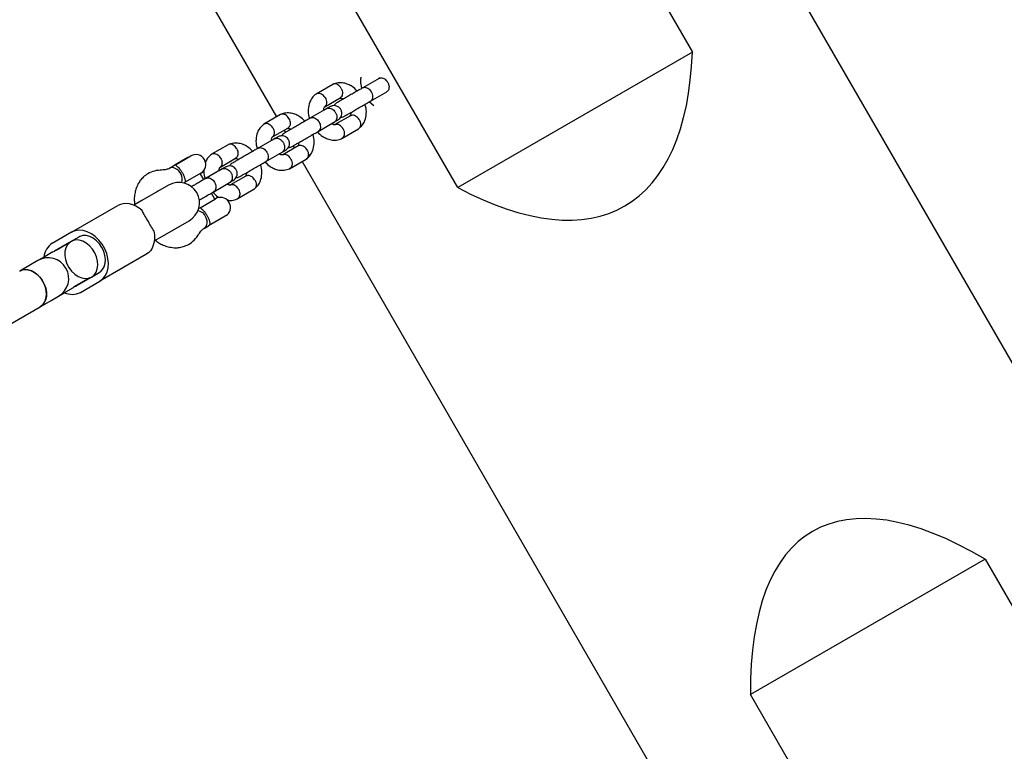
# Model space of a CAD drawing. Units: millimetres. Extents: x 7719 to 25297, y 16780 to 29903.
# Drawn here: x 19668 to 20051, y 21681 to 21965 of the extents above; entities that cross this region are included whole.
import ezdxf

# ---------------------------------------------------------------- set-up
doc = ezdxf.new("R2010")
doc.units = ezdxf.units.MM
doc.header["$LTSCALE"] = 150
doc.linetypes.add('HIDDEN', pattern=[1.905, 1.27, -0.635])
doc.layers.add('DASHED', color=7, linetype='HIDDEN', lineweight=25)

msp = doc.modelspace()

# ---------------------------------------------------------------- linework, layer by layer
at = {"color": 7, "linetype": 'Continuous', "lineweight": 25}
for p, q in [((19614.83, 22193.05), (19768.21, 21927.4)), ((19880.44, 22038.36), (19929.95, 21952.61)), ((20104.77, 21744.45), (19951.4, 22010.1)), ((19838.71, 21899.94), (19789.2, 21985.68)), ((19929.95, 21952.61), (19838.71, 21899.94)), ((19808.43, 21942.56), (19807.85, 21942.22)), ((19790.1, 21940.04), (19783.61, 21936.3)), ((19808.08, 21942.35), (19801.76, 21938.7)), ((19804.76, 21933.51), (19811.08, 21937.16)), ((19810.85, 21937.03), (19811.11, 21937.17)), ((19787, 21931.33), (19792.92, 21934.75)), ((19804.41, 21933.31), (19806.13, 21931.81)), ((19769.78, 21928.31), (19763.3, 21924.57)), ((19787.76, 21930.62), (19781.44, 21926.97)), ((19796.98, 21927.87), (19790.94, 21924.38)), ((19779.51, 21925.86), (19779.29, 21925.73)), ((19784.44, 21921.78), (19790.76, 21925.43)), ((19789.56, 21924.73), (19790.61, 21925.34)), ((19766.68, 21919.6), (19772.61, 21923.02)), ((19771.2, 21922.21), (19771.7, 21921.35)), ((19793.61, 21919), (19800.09, 21922.74)), ((19749.46, 21916.58), (19742.98, 21912.84)), ((19767.44, 21918.89), (19761.12, 21915.24)), ((19776.66, 21916.14), (19770.62, 21912.65)), ((19774.7, 21916.15), (19775.2, 21915.29)), ((19728.87, 21908.7), (19734.92, 21912.2)), ((19759.19, 21914.13), (19758.97, 21914)), ((19764.12, 21910.05), (19770.44, 21913.7)), ((19769.24, 21913), (19770.29, 21913.61)), ((19728.87, 21908.7), (19726.56, 21907.37)), ((19728.84, 21908.77), (19728.81, 21908.67)), ((19733.77, 21911.61), (19728.84, 21908.77)), ((19733.86, 21911.59), (19733.77, 21911.61)), ((19746.37, 21907.87), (19752.29, 21911.29)), ((19773.29, 21907.26), (19779.77, 21911.01)), ((19778.2, 21910.1), (19931.57, 21644.45)), ((19738.78, 21905.5), (19732.73, 21902.01)), ((19739.9, 21902.99), (19738.53, 21905.36)), ((19747.13, 21907.16), (19740.8, 21903.51)), ((19756.34, 21904.41), (19750.31, 21900.92)), ((19726.26, 21900.89), (19715.83, 21894.87)), ((19732.22, 21901.72), (19732.73, 21902.01)), ((19743.8, 21898.31), (19750.13, 21901.97)), ((19748.92, 21901.27), (19749.97, 21901.88)), ((19721.56, 21898.17), (19722.07, 21898.63)), ((19744.27, 21895.42), (19742.9, 21897.79)), ((19752.97, 21895.53), (19759.45, 21899.28)), ((19688.52, 21882.56), (19706.45, 21892.92)), ((19715.83, 21894.87), (19712.68, 21893.05)), ((19738.47, 21892.08), (19744.52, 21895.57)), ((19738.47, 21892.08), (19737.96, 21891.78)), ((19749.13, 21889.31), (19741.81, 21885.08)), ((19749.13, 21889.31), (19749.05, 21889.36)), ((19723.83, 21881.01), (19734.26, 21887.03)), ((19740.02, 21884.05), (19741.81, 21885.08)), ((19688.52, 21882.56), (19681, 21878.22)), ((19730.21, 21884.54), (19729.56, 21884.32)), ((19687.69, 21878.55), (19681.91, 21875.21)), ((19682.5, 21875.62), (19690.02, 21879.97)), ((19691.28, 21880.69), (19688.29, 21878.97)), ((19720.68, 21879.19), (19723.83, 21881.01)), ((19681.25, 21874.9), (19678.24, 21873.16)), ((19681.25, 21874.9), (19681.91, 21875.21)), ((19717.45, 21873.86), (19699.52, 21863.51)), ((19672.54, 21869.87), (19668.33, 21867.44)), ((19675.41, 21871.53), (19672.54, 21869.87)), ((19678.24, 21873.16), (19675.4, 21871.53)), ((19690.5, 21861.77), (19698.02, 21866.11)), ((19696.29, 21865.11), (19699.28, 21866.83)), ((19695.63, 21864.8), (19689.84, 21861.46)), ((19692, 21859.17), (19699.52, 21863.51)), ((19683.4, 21857.67), (19686.24, 21859.31)), ((19686.24, 21859.31), (19689.25, 21861.04)), ((19689.84, 21861.46), (19689.25, 21861.04)), ((19676.33, 21853.59), (19680.54, 21856.01)), ((19680.54, 21856.01), (19683.41, 21857.67)), ((19502.96, 21753.49), (19676.33, 21853.59)), ((20043.81, 21755.41), (19952.57, 21702.73)), ((20043.81, 21755.41), (20093.31, 21669.66)), ((20002.07, 21616.98), (19952.57, 21702.73))]:
    msp.add_line(p, q, dxfattribs=at)
at = {"color": 7, "linetype": 'Continuous', "lineweight": 25, "flags": 128}
for points in [[(19715.92, 21890.99), (19714.76, 21891.9), (19713.54, 21892.64), (19712.3, 21893.2), (19711.04, 21893.56), (19709.8, 21893.71), (19708.61, 21893.65), (19707.49, 21893.38), (19706.45, 21892.92)], [(19737.69, 21890.98), (19738.44, 21890.75), (19739.37, 21890.16), (19740.18, 21889.3), (19740.78, 21888.25), (19741.12, 21887.12), (19741.17, 21886.02), (19740.91, 21885.05), (19740.38, 21884.31), (19740.1, 21884.09)], [(19699.52, 21863.51), (19700.7, 21864.41), (19701.64, 21865.59), (19702.33, 21867.03), (19702.73, 21868.68), (19702.84, 21870.47), (19702.65, 21872.36), (19702.16, 21874.26), (19701.4, 21876.12), (19700.38, 21877.88), (19699.15, 21879.47), (19697.74, 21880.85), (19696.21, 21881.96), (19694.6, 21882.76), (19692.98, 21883.23), (19691.39, 21883.36), (19689.88, 21883.13), (19688.52, 21882.56)], [(19699.28, 21866.83), (19699.7, 21867.11), (19700.58, 21867.99), (19701.22, 21869.13), (19701.59, 21870.48), (19701.69, 21871.98), (19701.49, 21873.55), (19701.02, 21875.13), (19700.29, 21876.66), (19699.34, 21878.05), (19698.2, 21879.25), (19696.93, 21880.21), (19695.59, 21880.87), (19694.24, 21881.22), (19692.93, 21881.24), (19691.73, 21880.91), (19691.28, 21880.69)], [(19720.51, 21883.03), (19720.73, 21881.56), (19720.76, 21880.14), (19720.62, 21878.78), (19720.3, 21877.52), (19719.81, 21876.37), (19719.17, 21875.37), (19718.37, 21874.52), (19717.45, 21873.86)], [(19696.29, 21865.11), (19697.27, 21865.89), (19698.02, 21866.96), (19698.51, 21868.27), (19698.7, 21869.76), (19698.59, 21871.35), (19698.19, 21872.97), (19697.51, 21874.55), (19696.59, 21876.01), (19695.47, 21877.29), (19694.19, 21878.32), (19692.83, 21879.06), (19691.45, 21879.47), (19690.1, 21879.53), (19688.85, 21879.24), (19687.77, 21878.61), (19686.9, 21877.68), (19686.28, 21876.48), (19685.94, 21875.08), (19685.89, 21873.53), (19686.15, 21871.91), (19686.69, 21870.3), (19687.5, 21868.77), (19688.53, 21867.39), (19689.73, 21866.23), (19691.06, 21865.35), (19692.44, 21864.77), (19693.81, 21864.53), (19695.12, 21864.65), (19696.29, 21865.11)], [(19668.33, 21867.44), (19669.42, 21867.88), (19670.72, 21868.02), (19672.09, 21867.81), (19673.47, 21867.26), (19674.81, 21866.39), (19676.02, 21865.24), (19677.06, 21863.88)], [(19676.33, 21853.59), (19677.32, 21854.37), (19678.07, 21855.44), (19678.55, 21856.75), (19678.74, 21858.24), (19678.64, 21859.83), (19678.24, 21861.45), (19677.56, 21863.03), (19676.63, 21864.49), (19675.51, 21865.77), (19674.24, 21866.8), (19672.88, 21867.54), (19671.49, 21867.94), (19670.14, 21868.01), (19668.9, 21867.72), (19668.33, 21867.44)], [(19677.06, 21863.88), (19677.88, 21862.36), (19678.44, 21860.75), (19678.72, 21859.13), (19678.7, 21857.58), (19678.38, 21856.16), (19677.77, 21854.95), (19676.92, 21853.99), (19676.33, 21853.59)]]:
    msp.add_lwpolyline(points, dxfattribs=at)
at = {"color": 7, "linetype": 'Continuous', "lineweight": 25}
for centre, radius, start, end in [((19736.85, 21908.85), 3.87, 300, 120), ((19727.7, 21905.2), 2.46, 62.5312, 115.5852), ((19726.89, 21903.12), 4.68, 344.5653, 65.3696), ((19730.26, 21893.96), 8, 300, 120), ((19746.45, 21892.22), 3.87, 312.1708, 120), ((19684.96, 21872.18), 7.23, 123.2108, 174.3236), ((19684.61, 21871.97), 4.22, 120.0139, 129.8956), ((19679.41, 21864.6), 8, 300, 120), ((19688.75, 21865.49), 7.11, 245.2343, 297.2314), ((19688.39, 21865.42), 4.22, 290.1044, 299.9861)]:
    msp.add_arc(centre, radius, start, end, dxfattribs=at)
for centre, major_axis, ratio, start_param, end_param in [((19774.69, 22116.17), (-128.98, 223.4), 0.38765, 2.586782, 3.696404), ((20119.77, 21518.48), (-143.04, 247.75), 0.349558, 5.728374, 6.837996)]:
    msp.add_ellipse(centre, major_axis=major_axis, ratio=ratio, start_param=start_param, end_param=end_param, dxfattribs=at)
for points, knots in [([(19801.03, 21942.79), (19800.98, 21942.55), (19800.73, 21941.44), (19800.89, 21939.92), (19801.33, 21938.76), (19801.43, 21938.51)], [0, 0, 0, 0, 0.176573, 0.824581, 1, 1, 1, 1]), ([(19808.03, 21942.33), (19808.04, 21942.33), (19808.27, 21942.46), (19808.78, 21942.61), (19809.61, 21942.5), (19810.43, 21942.08), (19811.04, 21941.51), (19811.42, 21940.96), (19811.66, 21940.52), (19811.9, 21939.9), (19812.03, 21939.1), (19811.92, 21938.2), (19811.56, 21937.54), (19811.21, 21937.24), (19811.04, 21937.13), (19811.03, 21937.13)], [0, 0, 0, 0, 0.0042865, 0.1116213, 0.2189554, 0.3262763, 0.4335768, 0.4866395, 0.5396978, 0.5927561, 0.7000285, 0.8073133, 0.9146378, 0.9957135, 1, 1, 1, 1]), ([(19793.37, 21938.47), (19793.37, 21938.48), (19793.2, 21938.79), (19792.79, 21939.35), (19792.05, 21939.95), (19791.24, 21940.26), (19790.59, 21940.24), (19790.21, 21940.12), (19790.09, 21940.03), (19790.06, 21940.02)], [0, 0, 0, 0, 0.008575, 0.223306, 0.438036, 0.652739, 0.867401, 0.973557, 1, 1, 1, 1]), ([(19799.61, 21937.46), (19798.97, 21938.09), (19797.9, 21939.14), (19796.03, 21940.1), (19794.19, 21940.66), (19792.09, 21940.77), (19790.79, 21940.3), (19790.12, 21940.06)], [0, 0, 0, 0, 0.234501, 0.391845, 0.572822, 0.777637, 1, 1, 1, 1]), ([(19801.85, 21938.76), (19801.46, 21938.53), (19800.67, 21938.08), (19799.2, 21937.23), (19797.57, 21936.28), (19795.87, 21935.3), (19794.23, 21934.35), (19792.91, 21933.6), (19791.69, 21932.87), (19792.18, 21933.23), (19790.89, 21932.36), (19790.64, 21931.92), (19790.55, 21931.75)], [0, 0, 0, 0, 0.097498, 0.199708, 0.306644, 0.418302, 0.534678, 0.655768, 0.781567, 0.912071, 0.966538, 1, 1, 1, 1]), ([(19801.76, 21938.7), (19801.77, 21938.71), (19801.78, 21938.72), (19801.82, 21938.74), (19801.95, 21938.8), (19802.31, 21938.92), (19802.94, 21938.91), (19803.74, 21938.59), (19804.49, 21937.99), (19805, 21937.31), (19805.38, 21936.56), (19805.61, 21935.76), (19805.63, 21934.84), (19805.38, 21934.07), (19805.03, 21933.68), (19804.8, 21933.53), (19804.77, 21933.51), (19804.76, 21933.51)], [0, 0, 0, 0, 0.004287, 0.007532, 0.020515, 0.072606, 0.17788, 0.285229, 0.392559, 0.499869, 0.552939, 0.660235, 0.767535, 0.874875, 0.982214, 0.995713, 1, 1, 1, 1]), ([(19783.59, 21936.29), (19783.04, 21935.82), (19782.01, 21934.95), (19780.92, 21932.87), (19780.47, 21930.4), (19780.56, 21928.19), (19781.01, 21927.03), (19781.11, 21926.78)], [0, 0, 0, 0, 0.221548, 0.410334, 0.674875, 0.930737, 1, 1, 1, 1]), ([(19787.1, 21934.85), (19787.09, 21934.86), (19786.91, 21935.16), (19786.47, 21935.7), (19785.69, 21936.28), (19784.85, 21936.57), (19784.19, 21936.54), (19783.75, 21936.39), (19783.58, 21936.27), (19783.51, 21936.22)], [0, 0, 0, 0, 0.008154, 0.212339, 0.416523, 0.620681, 0.824801, 0.925743, 1, 1, 1, 1]), ([(19787.1, 21934.85), (19787.11, 21934.84), (19787.29, 21934.54), (19787.57, 21933.91), (19787.71, 21932.96), (19787.57, 21932.12), (19787.3, 21931.61), (19787.07, 21931.42), (19787.03, 21931.39)], [0, 0, 0, 0, 0.009422, 0.245357, 0.481293, 0.717215, 0.953084, 1, 1, 1, 1]), ([(19793.37, 21938.47), (19793.38, 21938.46), (19793.55, 21938.15), (19793.79, 21937.5), (19793.9, 21936.54), (19793.74, 21935.66), (19793.38, 21935.11), (19793.08, 21934.84), (19792.95, 21934.77), (19792.92, 21934.76)], [0, 0, 0, 0, 0.008575, 0.223309, 0.438042, 0.652763, 0.867436, 0.973585, 1, 1, 1, 1]), ([(19786.56, 21929.93), (19786.56, 21930.08), (19786.56, 21930.45), (19786.66, 21930.83), (19786.79, 21931.13), (19786.89, 21931.28), (19787.01, 21931.36), (19787.04, 21931.38)], [0, 0, 0, 0, 0.190992, 0.482013, 0.688655, 0.904106, 1, 1, 1, 1]), ([(19789.08, 21931.38), (19789.07, 21931.38), (19789.05, 21931.36), (19788.67, 21931.14), (19787.99, 21930.75), (19787.54, 21930.49)], [0, 0, 0, 0, 0.218476, 0.47968, 1, 1, 1, 1]), ([(19792.09, 21926.19), (19792.35, 21926.38), (19792.84, 21926.73), (19793.3, 21927.44), (19793.54, 21928.1), (19793.62, 21928.79), (19793.55, 21929.43), (19793.35, 21930.02), (19793.03, 21930.59), (19792.55, 21931.11), (19791.89, 21931.53), (19791.12, 21931.79), (19790.11, 21931.83), (19789.45, 21931.54), (19789.09, 21931.39)], [0, 0, 0, 0, 0.101789, 0.190491, 0.264742, 0.32526, 0.4117, 0.465578, 0.524796, 0.618993, 0.686973, 0.772663, 0.877672, 1, 1, 1, 1]), ([(19792.69, 21934.64), (19792.76, 21934.66), (19792.89, 21934.71), (19793.08, 21934.7), (19793.32, 21934.66), (19793.66, 21934.56), (19793.99, 21934.39), (19794.15, 21934.31)], [0, 0, 0, 0, 0.221967, 0.4134, 0.586498, 0.806886, 1, 1, 1, 1]), ([(19794.61, 21927.65), (19794.67, 21927.68), (19794.77, 21927.74), (19795.41, 21928.11), (19796.43, 21928.7), (19797.82, 21929.5), (19799.52, 21930.48), (19801.38, 21931.56), (19803.28, 21932.66), (19804.32, 21933.26), (19804.85, 21933.56)], [0, 0, 0, 0, 0.106878, 0.218941, 0.336185, 0.458607, 0.586202, 0.718965, 0.856892, 1, 1, 1, 1]), ([(19800.11, 21922.75), (19800.67, 21923.22), (19801.7, 21924.09), (19802.79, 21926.17), (19803.23, 21928.64), (19803.14, 21930.85), (19802.69, 21932.01), (19802.59, 21932.26)], [0, 0, 0, 0, 0.2215478, 0.4103337, 0.6748753, 0.9307376, 1, 1, 1, 1]), ([(19773.06, 21926.74), (19773.05, 21926.75), (19772.88, 21927.06), (19772.47, 21927.62), (19771.73, 21928.22), (19770.92, 21928.53), (19770.28, 21928.51), (19769.9, 21928.39), (19769.77, 21928.3), (19769.75, 21928.29)], [0, 0, 0, 0, 0.008575, 0.223306, 0.438036, 0.652739, 0.867401, 0.973557, 1, 1, 1, 1]), ([(19779.37, 21925.66), (19778.71, 21926.31), (19777.61, 21927.39), (19775.71, 21928.37), (19773.87, 21928.93), (19771.78, 21929.04), (19770.48, 21928.57), (19769.8, 21928.33)], [0, 0, 0, 0, 0.242078, 0.397865, 0.577051, 0.779838, 1, 1, 1, 1]), ([(19781.44, 21926.97), (19781.45, 21926.98), (19781.46, 21926.98), (19781.5, 21927.01), (19781.63, 21927.07), (19781.99, 21927.19), (19782.63, 21927.18), (19783.43, 21926.86), (19784.18, 21926.26), (19784.68, 21925.58), (19785.06, 21924.83), (19785.3, 21924.03), (19785.31, 21923.11), (19785.06, 21922.34), (19784.71, 21921.95), (19784.48, 21921.8), (19784.45, 21921.78), (19784.44, 21921.78)], [0, 0, 0, 0, 0.004287, 0.007532, 0.020515, 0.072606, 0.17788, 0.285229, 0.392559, 0.499869, 0.552939, 0.660235, 0.767535, 0.874875, 0.982214, 0.995713, 1, 1, 1, 1]), ([(19787.58, 21930.52), (19787.47, 21930.46), (19787.2, 21930.3), (19786.8, 21930.07), (19786.56, 21929.93)], [0, 0, 0, 0, 0.392545, 1, 1, 1, 1]), ([(19787.71, 21930.59), (19787.72, 21930.6), (19787.95, 21930.73), (19788.46, 21930.88), (19789.29, 21930.77), (19790.12, 21930.35), (19790.72, 21929.78), (19791.1, 21929.23), (19791.34, 21928.79), (19791.58, 21928.17), (19791.72, 21927.37), (19791.6, 21926.47), (19791.24, 21925.81), (19790.9, 21925.5), (19790.72, 21925.4), (19790.71, 21925.4)], [0, 0, 0, 0, 0.0042865, 0.1116213, 0.2189554, 0.3262763, 0.4335768, 0.4866395, 0.5396978, 0.5927561, 0.7000285, 0.8073133, 0.9146378, 0.9957135, 1, 1, 1, 1]), ([(19793.16, 21927.29), (19793.28, 21927.28), (19793.79, 21927.24), (19794.26, 21927.47), (19794.61, 21927.65)], [0, 0, 0, 0, 0.242099, 1, 1, 1, 1]), ([(19797.14, 21929.11), (19797.14, 21928.96), (19797.14, 21928.59), (19797.05, 21928.21), (19796.91, 21927.91), (19796.81, 21927.76), (19796.7, 21927.68), (19796.66, 21927.66)], [0, 0, 0, 0, 0.19099, 0.482011, 0.688652, 0.904104, 1, 1, 1, 1]), ([(19800.37, 21926.36), (19800.36, 21926.37), (19800.18, 21926.67), (19799.74, 21927.21), (19798.95, 21927.78), (19798.11, 21928.08), (19797.46, 21928.05), (19797.07, 21927.93), (19796.95, 21927.84), (19796.92, 21927.83)], [0, 0, 0, 0, 0.008575, 0.223309, 0.438042, 0.652763, 0.867436, 0.973585, 1, 1, 1, 1]), ([(19763.27, 21924.56), (19762.72, 21924.09), (19761.69, 21923.22), (19760.6, 21921.14), (19760.16, 21918.67), (19760.24, 21916.46), (19760.7, 21915.3), (19760.79, 21915.05)], [0, 0, 0, 0, 0.221548, 0.410334, 0.674875, 0.930737, 1, 1, 1, 1]), ([(19766.78, 21923.12), (19766.77, 21923.13), (19766.59, 21923.43), (19766.15, 21923.97), (19765.37, 21924.54), (19764.53, 21924.84), (19763.87, 21924.81), (19763.43, 21924.66), (19763.26, 21924.54), (19763.19, 21924.49)], [0, 0, 0, 0, 0.008154, 0.212339, 0.416523, 0.620681, 0.824801, 0.925743, 1, 1, 1, 1]), ([(19781.53, 21927.03), (19781.15, 21926.8), (19780.36, 21926.35), (19778.88, 21925.5), (19777.25, 21924.55), (19775.55, 21923.57), (19773.91, 21922.62), (19772.59, 21921.87), (19771.37, 21921.14), (19771.87, 21921.5), (19770.58, 21920.63), (19770.32, 21920.19), (19770.23, 21920.02)], [0, 0, 0, 0, 0.097498, 0.199708, 0.306644, 0.418302, 0.534678, 0.655768, 0.781567, 0.912071, 0.966538, 1, 1, 1, 1]), ([(19773.06, 21926.74), (19773.06, 21926.73), (19773.23, 21926.42), (19773.48, 21925.77), (19773.58, 21924.81), (19773.42, 21923.93), (19773.06, 21923.38), (19772.76, 21923.1), (19772.63, 21923.04), (19772.6, 21923.03)], [0, 0, 0, 0, 0.008575, 0.223309, 0.438042, 0.652763, 0.867436, 0.973585, 1, 1, 1, 1]), ([(19791.02, 21924.4), (19790.95, 21924.38), (19790.81, 21924.33), (19790.63, 21924.34), (19790.38, 21924.38), (19790.04, 21924.48), (19789.71, 21924.65), (19789.56, 21924.73)], [0, 0, 0, 0, 0.221965, 0.413399, 0.586498, 0.806888, 1, 1, 1, 1]), ([(19790.54, 21925.3), (19790.99, 21925.56), (19791.67, 21925.95), (19792.05, 21926.17), (19792.07, 21926.18), (19792.08, 21926.19)], [0, 0, 0, 0, 0.52032, 0.781524, 1, 1, 1, 1]), ([(19794.09, 21922.74), (19794.09, 21922.75), (19794.07, 21922.77), (19794.04, 21922.83), (19793.94, 21923.01), (19793.63, 21923.45), (19793.06, 21924.02), (19792.27, 21924.43), (19791.54, 21924.57), (19791.15, 21924.41), (19790.99, 21924.35)], [0, 0, 0, 0, 0.009146, 0.016068, 0.043761, 0.15488, 0.379443, 0.608452, 0.837425, 1, 1, 1, 1]), ([(19800.37, 21926.36), (19800.37, 21926.35), (19800.55, 21926.05), (19800.83, 21925.42), (19800.98, 21924.47), (19800.85, 21923.62), (19800.51, 21923.07), (19800.21, 21922.8), (19800.07, 21922.74), (19800.05, 21922.72)], [0, 0, 0, 0, 0.008575, 0.223306, 0.438036, 0.652739, 0.867401, 0.973557, 1, 1, 1, 1]), ([(19766.24, 21918.2), (19766.24, 21918.35), (19766.25, 21918.72), (19766.34, 21919.1), (19766.47, 21919.4), (19766.58, 21919.55), (19766.69, 21919.63), (19766.72, 21919.65)], [0, 0, 0, 0, 0.190992, 0.482013, 0.688655, 0.904106, 1, 1, 1, 1]), ([(19766.78, 21923.12), (19766.79, 21923.11), (19766.97, 21922.81), (19767.25, 21922.18), (19767.4, 21921.23), (19767.26, 21920.39), (19766.98, 21919.87), (19766.75, 21919.69), (19766.71, 21919.66)], [0, 0, 0, 0, 0.009422, 0.245357, 0.481293, 0.717215, 0.953084, 1, 1, 1, 1]), ([(19768.76, 21919.65), (19768.75, 21919.65), (19768.73, 21919.63), (19768.35, 21919.41), (19767.67, 21919.02), (19767.22, 21918.76)], [0, 0, 0, 0, 0.218476, 0.47968, 1, 1, 1, 1]), ([(19771.77, 21914.46), (19772.04, 21914.65), (19772.53, 21915), (19772.99, 21915.71), (19773.22, 21916.37), (19773.3, 21917.06), (19773.23, 21917.7), (19773.03, 21918.29), (19772.71, 21918.86), (19772.23, 21919.38), (19771.57, 21919.8), (19770.8, 21920.06), (19769.79, 21920.1), (19769.13, 21919.81), (19768.77, 21919.66)], [0, 0, 0, 0, 0.101789, 0.190491, 0.264742, 0.32526, 0.4117, 0.465578, 0.524796, 0.618993, 0.686973, 0.772663, 0.877672, 1, 1, 1, 1]), ([(19772.37, 21922.91), (19772.44, 21922.93), (19772.57, 21922.98), (19772.76, 21922.97), (19773.01, 21922.93), (19773.35, 21922.83), (19773.68, 21922.66), (19773.83, 21922.58)], [0, 0, 0, 0, 0.221967, 0.4134, 0.586498, 0.806886, 1, 1, 1, 1]), ([(19774.3, 21915.92), (19774.35, 21915.95), (19774.45, 21916.01), (19775.09, 21916.38), (19776.11, 21916.97), (19777.5, 21917.77), (19779.2, 21918.75), (19781.06, 21919.83), (19782.97, 21920.93), (19784, 21921.52), (19784.53, 21921.83)], [0, 0, 0, 0, 0.106878, 0.218941, 0.336185, 0.458607, 0.586202, 0.718965, 0.856892, 1, 1, 1, 1]), ([(19779.8, 21911.02), (19780.35, 21911.49), (19781.38, 21912.36), (19782.47, 21914.44), (19782.91, 21916.91), (19782.83, 21919.12), (19782.37, 21920.28), (19782.28, 21920.53)], [0, 0, 0, 0, 0.2215478, 0.4103337, 0.6748753, 0.9307376, 1, 1, 1, 1]), ([(19784.1, 21921.58), (19784.74, 21920.95), (19785.81, 21919.9), (19787.67, 21918.94), (19789.52, 21918.38), (19791.61, 21918.27), (19792.91, 21918.74), (19793.59, 21918.98)], [0, 0, 0, 0, 0.234499, 0.391844, 0.572821, 0.777636, 1, 1, 1, 1]), ([(19794.09, 21922.74), (19794.1, 21922.73), (19794.11, 21922.71), (19794.14, 21922.65), (19794.24, 21922.46), (19794.44, 21921.96), (19794.61, 21921.16), (19794.55, 21920.25), (19794.22, 21919.49), (19793.82, 21919.08), (19793.54, 21918.97), (19793.48, 21918.95)], [0, 0, 0, 0, 0.008157, 0.01433, 0.039028, 0.13813, 0.338409, 0.542635, 0.746825, 0.950977, 1, 1, 1, 1]), ([(19752.74, 21915.01), (19752.73, 21915.02), (19752.56, 21915.33), (19752.15, 21915.89), (19751.41, 21916.49), (19750.6, 21916.8), (19749.96, 21916.78), (19749.58, 21916.66), (19749.45, 21916.57), (19749.43, 21916.55)], [0, 0, 0, 0, 0.008575, 0.223306, 0.438036, 0.652739, 0.867401, 0.973557, 1, 1, 1, 1]), ([(19758.97, 21914), (19758.33, 21914.63), (19757.26, 21915.68), (19755.39, 21916.64), (19753.55, 21917.2), (19751.46, 21917.31), (19750.16, 21916.84), (19749.48, 21916.6)], [0, 0, 0, 0, 0.234501, 0.391845, 0.572822, 0.777637, 1, 1, 1, 1]), ([(19767.26, 21918.79), (19767.15, 21918.72), (19766.89, 21918.57), (19766.49, 21918.34), (19766.24, 21918.2)], [0, 0, 0, 0, 0.392545, 1, 1, 1, 1]), ([(19767.4, 21918.86), (19767.4, 21918.87), (19767.63, 21919), (19768.14, 21919.15), (19768.97, 21919.04), (19769.8, 21918.62), (19770.4, 21918.05), (19770.79, 21917.5), (19771.02, 21917.06), (19771.26, 21916.44), (19771.4, 21915.64), (19771.28, 21914.74), (19770.93, 21914.07), (19770.58, 21913.77), (19770.4, 21913.67), (19770.4, 21913.67)], [0, 0, 0, 0, 0.0042865, 0.1116213, 0.2189554, 0.3262763, 0.4335768, 0.4866395, 0.5396978, 0.5927561, 0.7000285, 0.8073133, 0.9146378, 0.9957135, 1, 1, 1, 1]), ([(19772.84, 21915.56), (19772.96, 21915.55), (19773.47, 21915.51), (19773.94, 21915.74), (19774.3, 21915.92)], [0, 0, 0, 0, 0.242099, 1, 1, 1, 1]), ([(19776.83, 21917.38), (19776.83, 21917.23), (19776.82, 21916.85), (19776.73, 21916.48), (19776.59, 21916.18), (19776.49, 21916.03), (19776.38, 21915.95), (19776.35, 21915.93)], [0, 0, 0, 0, 0.19099, 0.482011, 0.688652, 0.904104, 1, 1, 1, 1]), ([(19780.05, 21914.63), (19780.04, 21914.64), (19779.86, 21914.94), (19779.42, 21915.48), (19778.63, 21916.05), (19777.79, 21916.35), (19777.14, 21916.32), (19776.75, 21916.2), (19776.63, 21916.11), (19776.6, 21916.1)], [0, 0, 0, 0, 0.008575, 0.223309, 0.438042, 0.652763, 0.867436, 0.973585, 1, 1, 1, 1]), ([(19742.96, 21912.83), (19742.39, 21912.36), (19741.38, 21911.53), (19740.81, 21910.29), (19740.56, 21909.75)], [0, 0, 0, 0, 0.56124, 1, 1, 1, 1]), ([(19746.46, 21911.39), (19746.46, 21911.4), (19746.27, 21911.7), (19745.83, 21912.24), (19745.05, 21912.81), (19744.21, 21913.11), (19743.55, 21913.08), (19743.12, 21912.93), (19742.95, 21912.81), (19742.87, 21912.76)], [0, 0, 0, 0, 0.008154, 0.212339, 0.416523, 0.620681, 0.824801, 0.925743, 1, 1, 1, 1]), ([(19761.21, 21915.3), (19760.83, 21915.07), (19760.04, 21914.62), (19758.56, 21913.76), (19756.93, 21912.82), (19755.23, 21911.84), (19753.59, 21910.89), (19752.28, 21910.14), (19751.05, 21909.41), (19751.55, 21909.77), (19750.26, 21908.9), (19750.01, 21908.46), (19749.91, 21908.29)], [0, 0, 0, 0, 0.097498, 0.199708, 0.306644, 0.418302, 0.534678, 0.655768, 0.781567, 0.912071, 0.966538, 1, 1, 1, 1]), ([(19752.74, 21915.01), (19752.74, 21915), (19752.91, 21914.69), (19753.16, 21914.04), (19753.26, 21913.07), (19753.1, 21912.2), (19752.74, 21911.65), (19752.45, 21911.37), (19752.31, 21911.31), (19752.28, 21911.3)], [0, 0, 0, 0, 0.008575, 0.223309, 0.438042, 0.652763, 0.867436, 0.973585, 1, 1, 1, 1]), ([(19761.12, 21915.24), (19761.13, 21915.25), (19761.14, 21915.25), (19761.18, 21915.28), (19761.32, 21915.34), (19761.68, 21915.46), (19762.31, 21915.45), (19763.11, 21915.13), (19763.86, 21914.53), (19764.37, 21913.85), (19764.74, 21913.1), (19764.98, 21912.3), (19764.99, 21911.38), (19764.74, 21910.61), (19764.39, 21910.22), (19764.16, 21910.07), (19764.13, 21910.05), (19764.12, 21910.05)], [0, 0, 0, 0, 0.004287, 0.007532, 0.020515, 0.072606, 0.17788, 0.285229, 0.392559, 0.499869, 0.552939, 0.660235, 0.767535, 0.874875, 0.982214, 0.995713, 1, 1, 1, 1]), ([(19770.7, 21912.67), (19770.63, 21912.65), (19770.5, 21912.6), (19770.31, 21912.61), (19770.06, 21912.65), (19769.72, 21912.75), (19769.39, 21912.92), (19769.24, 21913)], [0, 0, 0, 0, 0.221965, 0.413399, 0.586498, 0.806888, 1, 1, 1, 1]), ([(19770.22, 21913.56), (19770.67, 21913.83), (19771.35, 21914.22), (19771.73, 21914.44), (19771.75, 21914.45), (19771.76, 21914.46)], [0, 0, 0, 0, 0.52032, 0.781524, 1, 1, 1, 1]), ([(19773.77, 21911.01), (19773.77, 21911.02), (19773.76, 21911.04), (19773.72, 21911.1), (19773.62, 21911.28), (19773.32, 21911.72), (19772.74, 21912.29), (19771.96, 21912.7), (19771.22, 21912.84), (19770.83, 21912.68), (19770.67, 21912.62)], [0, 0, 0, 0, 0.009146, 0.016068, 0.043761, 0.15488, 0.379443, 0.608452, 0.837425, 1, 1, 1, 1]), ([(19780.05, 21914.63), (19780.06, 21914.62), (19780.24, 21914.32), (19780.52, 21913.69), (19780.66, 21912.74), (19780.53, 21911.89), (19780.19, 21911.34), (19779.89, 21911.07), (19779.76, 21911.01), (19779.73, 21910.99)], [0, 0, 0, 0, 0.008575, 0.223306, 0.438036, 0.652739, 0.867401, 0.973557, 1, 1, 1, 1]), ([(19728.87, 21908.7), (19728.87, 21908.7), (19728.87, 21908.71), (19728.92, 21908.7), (19729.18, 21908.56), (19729.63, 21908.19), (19730.08, 21907.73), (19730.51, 21907.25), (19731.16, 21906.37), (19731.78, 21905.32), (19732.31, 21904.14), (19732.65, 21903.07), (19732.78, 21902.23), (19732.75, 21902.02), (19732.73, 21902.01), (19732.73, 21902.01)], [0, 0, 0, 0, 0.000907, 0.045033, 0.158376, 0.272322, 0.282975, 0.367849, 0.449547, 0.534113, 0.629399, 0.739957, 0.849877, 0.999093, 1, 1, 1, 1]), ([(19746.46, 21911.39), (19746.47, 21911.38), (19746.65, 21911.08), (19746.93, 21910.45), (19747.08, 21909.5), (19746.94, 21908.65), (19746.66, 21908.14), (19746.43, 21907.96), (19746.39, 21907.93)], [0, 0, 0, 0, 0.009422, 0.245357, 0.481293, 0.717215, 0.953084, 1, 1, 1, 1]), ([(19751.45, 21902.73), (19751.72, 21902.92), (19752.21, 21903.27), (19752.67, 21903.98), (19752.9, 21904.64), (19752.98, 21905.33), (19752.91, 21905.97), (19752.71, 21906.56), (19752.39, 21907.13), (19751.91, 21907.65), (19751.26, 21908.07), (19750.48, 21908.33), (19749.47, 21908.37), (19748.81, 21908.08), (19748.45, 21907.93)], [0, 0, 0, 0, 0.101789, 0.190491, 0.264742, 0.32526, 0.4117, 0.465578, 0.524796, 0.618993, 0.686973, 0.772663, 0.877672, 1, 1, 1, 1]), ([(19752.05, 21911.18), (19752.12, 21911.2), (19752.25, 21911.25), (19752.44, 21911.24), (19752.69, 21911.2), (19753.03, 21911.1), (19753.36, 21910.93), (19753.51, 21910.85)], [0, 0, 0, 0, 0.221967, 0.4134, 0.586498, 0.806886, 1, 1, 1, 1]), ([(19753.98, 21904.19), (19754.03, 21904.22), (19754.13, 21904.28), (19754.78, 21904.65), (19755.79, 21905.24), (19757.19, 21906.04), (19758.88, 21907.02), (19760.75, 21908.1), (19762.65, 21909.2), (19763.69, 21909.79), (19764.21, 21910.1)], [0, 0, 0, 0, 0.106878, 0.218941, 0.336185, 0.458607, 0.586202, 0.718965, 0.856892, 1, 1, 1, 1]), ([(19759.48, 21899.29), (19760.03, 21899.76), (19761.06, 21900.63), (19762.15, 21902.71), (19762.59, 21905.18), (19762.51, 21907.39), (19762.05, 21908.55), (19761.96, 21908.8)], [0, 0, 0, 0, 0.2215478, 0.4103337, 0.6748753, 0.9307376, 1, 1, 1, 1]), ([(19763.78, 21909.85), (19764.42, 21909.22), (19765.49, 21908.17), (19767.36, 21907.21), (19769.2, 21906.65), (19771.29, 21906.54), (19772.59, 21907.01), (19773.27, 21907.25)], [0, 0, 0, 0, 0.234499, 0.391844, 0.572821, 0.777636, 1, 1, 1, 1]), ([(19773.77, 21911.01), (19773.78, 21911), (19773.79, 21910.98), (19773.82, 21910.92), (19773.92, 21910.73), (19774.12, 21910.23), (19774.29, 21909.43), (19774.23, 21908.52), (19773.9, 21907.76), (19773.5, 21907.35), (19773.22, 21907.24), (19773.17, 21907.22)], [0, 0, 0, 0, 0.008157, 0.01433, 0.039028, 0.13813, 0.338409, 0.542635, 0.746825, 0.950977, 1, 1, 1, 1]), ([(19718.13, 21905.27), (19717.52, 21904.86), (19716.39, 21904.09), (19715.13, 21902.61), (19714.28, 21901.21), (19713.73, 21899.95), (19713.4, 21898.9), (19713.16, 21897.91), (19712.96, 21896.62), (19712.84, 21895.05), (19712.99, 21893.81), (19713.05, 21893.26)], [0, 0, 0, 0, 0.167258, 0.313991, 0.435578, 0.529396, 0.609464, 0.67261, 0.74916, 0.888499, 1, 1, 1, 1]), ([(19723.66, 21906.74), (19722.66, 21906.67), (19720.68, 21906.54), (19718.98, 21905.69), (19718.13, 21905.27)], [0, 0, 0, 0, 0.504309, 1, 1, 1, 1]), ([(19726.62, 21907.4), (19726.2, 21907.22), (19725.32, 21906.82), (19724.25, 21906.76), (19723.67, 21906.74)], [0, 0, 0, 0, 0.465684, 1, 1, 1, 1]), ([(19739.96, 21906.58), (19739.96, 21905.74), (19739.95, 21904.64), (19740.38, 21903.57), (19740.47, 21903.32)], [0, 0, 0, 0, 0.767986, 1, 1, 1, 1]), ([(19745.92, 21906.47), (19745.93, 21906.62), (19745.93, 21906.99), (19746.02, 21907.37), (19746.16, 21907.66), (19746.26, 21907.82), (19746.37, 21907.89), (19746.4, 21907.92)], [0, 0, 0, 0, 0.190992, 0.482013, 0.688655, 0.904106, 1, 1, 1, 1]), ([(19746.94, 21907.05), (19746.84, 21906.99), (19746.57, 21906.84), (19746.17, 21906.61), (19745.92, 21906.47)], [0, 0, 0, 0, 0.392545, 1, 1, 1, 1]), ([(19748.44, 21907.92), (19748.43, 21907.92), (19748.41, 21907.9), (19748.03, 21907.68), (19747.35, 21907.29), (19746.9, 21907.03)], [0, 0, 0, 0, 0.218476, 0.47968, 1, 1, 1, 1]), ([(19747.08, 21907.13), (19747.09, 21907.14), (19747.31, 21907.27), (19747.82, 21907.42), (19748.66, 21907.31), (19749.48, 21906.89), (19750.08, 21906.32), (19750.47, 21905.77), (19750.71, 21905.33), (19750.94, 21904.71), (19751.08, 21903.9), (19750.96, 21903.01), (19750.61, 21902.34), (19750.26, 21902.04), (19750.09, 21901.94), (19750.08, 21901.94)], [0, 0, 0, 0, 0.0042865, 0.1116213, 0.2189554, 0.3262763, 0.4335768, 0.4866395, 0.5396978, 0.5927561, 0.7000285, 0.8073133, 0.9146378, 0.9957135, 1, 1, 1, 1]), ([(19752.52, 21903.83), (19752.65, 21903.82), (19753.15, 21903.78), (19753.62, 21904.01), (19753.98, 21904.19)], [0, 0, 0, 0, 0.242099, 1, 1, 1, 1]), ([(19756.51, 21905.65), (19756.51, 21905.5), (19756.51, 21905.12), (19756.41, 21904.75), (19756.28, 21904.45), (19756.17, 21904.3), (19756.06, 21904.22), (19756.03, 21904.2)], [0, 0, 0, 0, 0.19099, 0.482011, 0.688652, 0.904104, 1, 1, 1, 1]), ([(19759.73, 21902.9), (19759.72, 21902.91), (19759.54, 21903.21), (19759.1, 21903.75), (19758.32, 21904.32), (19757.48, 21904.62), (19756.82, 21904.59), (19756.43, 21904.47), (19756.31, 21904.38), (19756.29, 21904.36)], [0, 0, 0, 0, 0.008575, 0.223309, 0.438042, 0.652763, 0.867436, 0.973585, 1, 1, 1, 1]), ([(19740.9, 21903.56), (19740.51, 21903.34), (19739.72, 21902.89), (19738.25, 21902.04), (19736.66, 21901.12), (19735.63, 21900.52), (19735.12, 21900.23)], [0, 0, 0, 0, 0.239405, 0.49038, 0.752959, 1, 1, 1, 1]), ([(19740.8, 21903.51), (19740.81, 21903.52), (19740.83, 21903.52), (19740.87, 21903.55), (19741, 21903.61), (19741.36, 21903.73), (19741.99, 21903.72), (19742.79, 21903.4), (19743.54, 21902.8), (19744.05, 21902.12), (19744.42, 21901.37), (19744.66, 21900.57), (19744.67, 21899.65), (19744.42, 21898.88), (19744.07, 21898.49), (19743.85, 21898.34), (19743.81, 21898.32), (19743.8, 21898.31)], [0, 0, 0, 0, 0.004287, 0.007532, 0.020515, 0.072606, 0.17788, 0.285229, 0.392559, 0.499869, 0.552939, 0.660235, 0.767535, 0.874875, 0.982214, 0.995713, 1, 1, 1, 1]), ([(19750.38, 21900.94), (19750.31, 21900.92), (19750.18, 21900.87), (19749.99, 21900.88), (19749.74, 21900.92), (19749.4, 21901.02), (19749.07, 21901.19), (19748.92, 21901.27)], [0, 0, 0, 0, 0.2219648, 0.4133986, 0.5864983, 0.8068878, 1, 1, 1, 1]), ([(19749.9, 21901.83), (19750.35, 21902.1), (19751.03, 21902.49), (19751.41, 21902.71), (19751.43, 21902.72), (19751.44, 21902.72)], [0, 0, 0, 0, 0.52032, 0.781524, 1, 1, 1, 1]), ([(19753.46, 21899.28), (19753.45, 21899.29), (19753.44, 21899.31), (19753.41, 21899.37), (19753.3, 21899.55), (19753, 21899.99), (19752.42, 21900.56), (19751.64, 21900.97), (19750.9, 21901.11), (19750.51, 21900.95), (19750.35, 21900.89)], [0, 0, 0, 0, 0.009146, 0.016068, 0.043761, 0.15488, 0.379443, 0.608452, 0.837425, 1, 1, 1, 1]), ([(19759.73, 21902.9), (19759.74, 21902.89), (19759.92, 21902.59), (19760.2, 21901.96), (19760.34, 21901.01), (19760.21, 21900.16), (19759.87, 21899.61), (19759.57, 21899.34), (19759.44, 21899.28), (19759.41, 21899.26)], [0, 0, 0, 0, 0.008575, 0.223306, 0.438036, 0.652739, 0.867401, 0.973557, 1, 1, 1, 1]), ([(19738.16, 21895.06), (19738.29, 21895.13), (19739, 21895.54), (19740.44, 21896.37), (19742.33, 21897.46), (19743.37, 21898.06), (19743.9, 21898.37)], [0, 0, 0, 0, 0.068214, 0.367169, 0.67775, 1, 1, 1, 1]), ([(19743.46, 21898.12), (19744.09, 21897.47), (19744.91, 21896.62), (19745.9, 21896.13), (19746.13, 21896.01)], [0, 0, 0, 0, 0.770884, 1, 1, 1, 1]), ([(19753.46, 21899.28), (19753.46, 21899.27), (19753.47, 21899.24), (19753.5, 21899.19), (19753.6, 21899), (19753.8, 21898.5), (19753.97, 21897.7), (19753.91, 21896.79), (19753.59, 21896.03), (19753.18, 21895.62), (19752.9, 21895.51), (19752.85, 21895.49)], [0, 0, 0, 0, 0.008157, 0.01433, 0.039028, 0.13813, 0.338409, 0.542635, 0.746825, 0.950977, 1, 1, 1, 1]), ([(19749.03, 21895.01), (19749.66, 21894.94), (19751.04, 21894.8), (19752.28, 21895.27), (19752.95, 21895.52)], [0, 0, 0, 0, 0.450722, 1, 1, 1, 1]), ([(19720.51, 21883.03), (19720.12, 21883.67), (19719.34, 21884.96), (19718.04, 21887.29), (19716.8, 21889.35), (19716.18, 21890.5), (19715.92, 21890.99)], [0, 0, 0, 0, 0.266006, 0.531719, 0.802227, 1, 1, 1, 1]), ([(19738.47, 21892.08), (19738.47, 21892.08), (19738.48, 21892.08), (19738.68, 21892.01), (19739.34, 21891.48), (19740.11, 21890.65), (19740.72, 21889.78), (19741.23, 21888.94), (19741.65, 21888.11), (19742.04, 21887.13), (19742.27, 21886.3), (19742.36, 21885.72), (19742.35, 21885.59), (19742.34, 21885.54)], [0, 0, 0, 0, 0.000986, 0.163279, 0.282832, 0.403079, 0.506716, 0.543513, 0.635232, 0.726797, 0.822262, 0.929295, 1, 1, 1, 1]), ([(19733.99, 21877.8), (19734.78, 21878.32), (19736.37, 21879.37), (19737.47, 21881.02), (19738.02, 21881.85)], [0, 0, 0, 0, 0.4956905, 1, 1, 1, 1]), ([(19738.03, 21881.87), (19738.34, 21882.35), (19738.92, 21883.25), (19739.71, 21883.82), (19740.08, 21884.08)], [0, 0, 0, 0, 0.534316, 1, 1, 1, 1]), ([(19721.05, 21879.41), (19721.5, 21879.07), (19722.5, 21878.33), (19723.91, 21877.65), (19725.13, 21877.18), (19726.1, 21876.89), (19727.19, 21876.65), (19728.54, 21876.5), (19730.18, 21876.53), (19732.1, 21876.88), (19733.33, 21877.48), (19733.99, 21877.8)], [0, 0, 0, 0, 0.111501, 0.25084, 0.32739, 0.390536, 0.470604, 0.564422, 0.686009, 0.832742, 1, 1, 1, 1])]:
    msp.add_open_spline(points, degree=3, knots=knots, dxfattribs=at)
at = {"layer": 'DASHED'}
msp.add_arc((19043.87, 22192.29), 1900, 267.69627, 0, dxfattribs=at)

doc.saveas('drawing.dxf')
